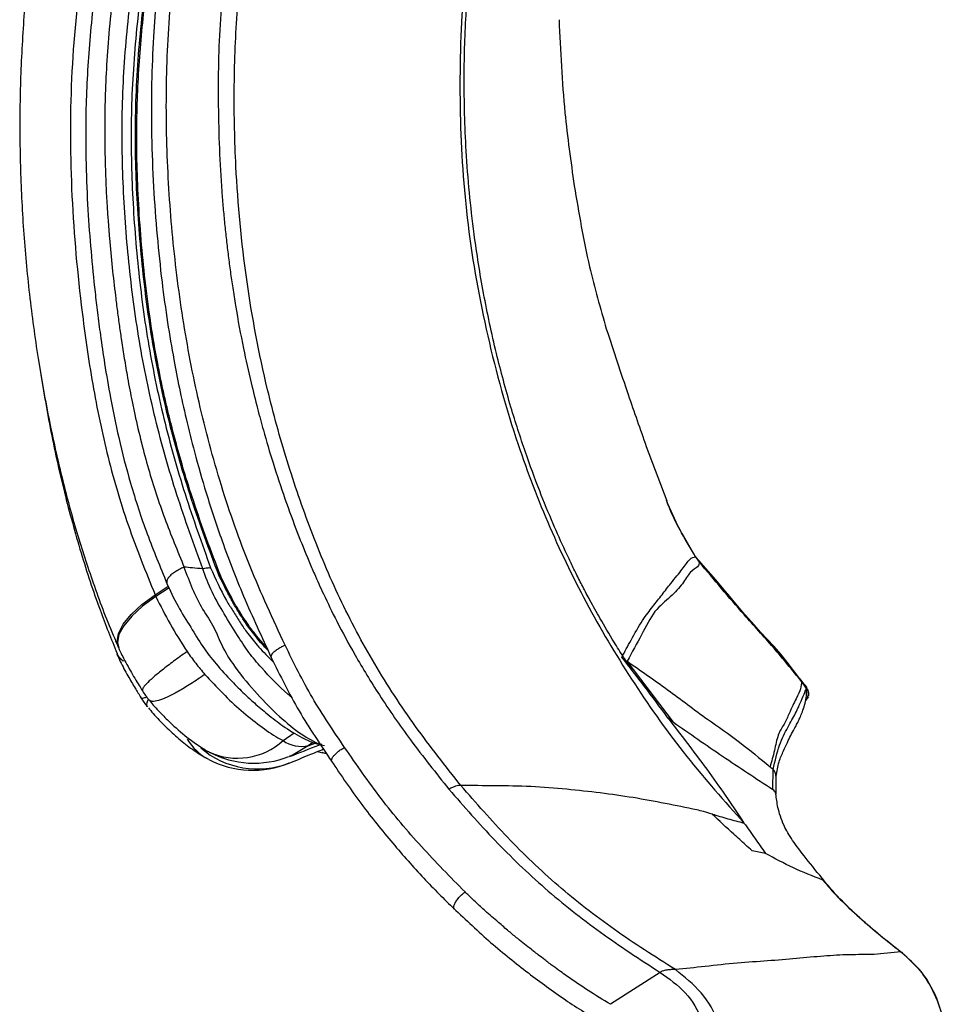
# Paper-space layout '_Right' of a CAD drawing. Units: millimetres. Extents: x -329 to 378, y -499 to 787.
# Drawn here: x 276 to 373, y 597 to 701 of the extents above; entities that cross this region are included whole.
import ezdxf

# ---------------------------------------------------------------- set-up
doc = ezdxf.new("R2010")
doc.units = ezdxf.units.MM

psp = doc.layouts.new('_Right')

# ---------------------------------------------------------------- linework, layer by layer
at = {"color": 7, "linetype": 'Continuous', "lineweight": 25}
for p, q in [((341.83, 655.85), (343.97, 650.14)), ((347, 644.28), (345.59, 646.71)), ((346.98, 644.26), (347.39, 643.72)), ((347.55, 643.63), (347.04, 644.24)), ((290.31, 640.28), (291.69, 641.2)), ((291.78, 641.02), (290.39, 640.1)), ((344.69, 626.93), (339.83, 633.32)), ((357.92, 631.43), (358.11, 631.21)), ((358.34, 630.89), (358.11, 631.21)), ((358.64, 630.49), (358.63, 630.47)), ((358.66, 630.6), (358.66, 630.59)), ((358.85, 629.71), (358.86, 629.71)), ((344.06, 627.44), (344.69, 626.93)), ((303.73, 625), (304.9, 625.82)), ((306.84, 624.82), (306.38, 624.47)), ((306.38, 624.47), (307.1, 624.75)), ((307.44, 624.67), (307.65, 624.65)), ((307.35, 623.87), (307.9, 623.72)), ((355.09, 619.89), (355.13, 621.99)), ((355.44, 619.39), (355.44, 621.29)), ((343.28, 600.71), (338.07, 597.36))]:
    psp.add_line(p, q, dxfattribs=at)
at = {"color": 7, "linetype": 'Continuous', "lineweight": 25, "flags": 128}
for points in [[(357.95, 631.49), (357.28, 632.37), (356.62, 633.23), (355.93, 634.06), (355.23, 634.86), (354.52, 635.63), (353.82, 636.38), (353.13, 637.13), (351.94, 638.5), (351.1, 639.52), (350.57, 640.15), (350.42, 640.32), (350.38, 640.37), (350.37, 640.39), (350.36, 640.39), (350.36, 640.39), (350.36, 640.39), (350.36, 640.39), (350.36, 640.39), (350.36, 640.39), (350.36, 640.39), (350.36, 640.39), (350.36, 640.39), (350.36, 640.39), (349.12, 641.84), (347.55, 643.63)], [(286.43, 634.83), (286.32, 635.38), (286.46, 636.24), (286.96, 637.2), (287.79, 638.22), (288.92, 639.26), (290.31, 640.28)], [(290.39, 640.1), (289, 639.08), (287.86, 638.05), (287.03, 637.05), (286.52, 636.11), (286.36, 635.28), (286.49, 634.71)], [(286.97, 633.33), (286.43, 633.86), (286.34, 634.02)], [(306.38, 624.47), (304.8, 623.52), (304.36, 623.33)]]:
    psp.add_lwpolyline(points, dxfattribs=at)
at = {"color": 7, "linetype": 'Continuous', "lineweight": 25}
for centre, radius, start, end in [((308.73, 648.2), 20.05, 203.2753, 203.8494), ((295.64, 638.74), 10, 203.1219, 203.6959), ((287.91, 634.87), 1.78, 204.1521, 238.6432), ((295.52, 637.99), 10, 202.682, 203.2802), ((298.67, 628.19), 5.84, 211.3168, 241.7569), ((298.95, 630.3), 7.14, 245.1557, 312.0435), ((305.67, 627.84), 3.44, 235.6417, 281.8864), ((301.05, 631.16), 9.13, 229.2673, 291.2993), ((300.68, 632.64), 10, 242.0203, 291.5531), ((300.55, 631.9), 10, 242.5158, 292.4875)]:
    psp.add_arc(centre, radius, start, end, dxfattribs=at)
for points, knots in [([(285.95, 743.78), (285.27, 741.93), (283.78, 737.84), (281.85, 731.5), (280.13, 724.87), (278.77, 718.41), (277.72, 712), (276.91, 705.49), (276.36, 698.79), (276.09, 692.01), (276.13, 685.25), (276.46, 678.5), (277.08, 671.76), (278, 665.06), (279.15, 658.61), (280.51, 652.52), (282.03, 646.87), (283.82, 641.42), (285.3, 637.43), (286.26, 635.25), (286.44, 634.84)], [0, 0, 0, 0, 0.051623, 0.113554, 0.173426, 0.231557, 0.287347, 0.345387, 0.406003, 0.466579, 0.527244, 0.588122, 0.649362, 0.711039, 0.772709, 0.82921, 0.882651, 0.933683, 0.987514, 1, 1, 1, 1]), ([(292.05, 743.07), (291.31, 741.12), (289.82, 737.24), (287.29, 729.32), (284.75, 719.31), (282.63, 707.23), (281.37, 695.06), (281.38, 682.81), (282.31, 672.04), (283.61, 662.84), (285.16, 655.12), (287.36, 647.57), (289.33, 642.71), (290.31, 640.28)], [0, 0, 0, 0, 0.0572822, 0.1145737, 0.2301188, 0.3441121, 0.4580457, 0.575467, 0.6929522, 0.7689977, 0.8450179, 0.9224889, 1, 1, 1, 1]), ([(293.79, 742.67), (292.93, 740.44), (291.33, 736.29), (289.48, 730.42), (288.11, 725.44), (287.13, 721.38), (286.39, 717.99), (285.77, 714.9), (285, 710.69), (284.12, 705.02), (283.35, 698.02), (283, 691.37), (283.03, 685.59), (283.23, 680.76), (283.57, 676.3), (283.92, 672.71), (284.27, 669.79), (284.59, 667.3), (285.03, 664.32), (285.65, 660.73), (286.51, 656.54), (287.74, 651.75), (289.41, 646.65), (290.84, 643.21), (291.55, 641.5)], [0, 0, 0, 0, 0.066788, 0.124501, 0.1731, 0.212528, 0.242919, 0.271377, 0.302163, 0.364738, 0.435362, 0.504424, 0.55682, 0.602994, 0.645437, 0.687678, 0.708767, 0.73212, 0.761657, 0.797508, 0.839783, 0.888672, 0.944363, 1, 1, 1, 1]), ([(295.64, 742.3), (295.05, 740.81), (293.91, 737.89), (292.27, 733.07), (290.84, 728.34), (289.55, 723.45), (288.51, 718.96), (287.64, 714.6), (286.93, 710.67), (286.36, 706.99), (285.85, 703.15), (285.45, 699.26), (285.18, 695.46), (285.06, 692.5), (285.02, 690.12), (285.02, 688.11), (285.06, 685.76), (285.14, 683.37), (285.25, 681.27), (285.38, 679.43), (285.54, 677.27), (285.8, 674.62), (286.06, 672.34), (286.25, 670.81), (286.35, 670.01), (286.46, 669.22), (286.56, 668.45), (286.67, 667.69), (286.84, 666.56), (287.03, 665.35), (287.24, 664.05), (287.43, 662.95), (287.65, 661.78), (287.9, 660.5), (288.29, 658.65), (288.84, 656.29), (289.83, 652.64), (291.26, 648.26), (292.66, 644.88), (293.36, 643.19)], [0, 0, 0, 0, 0.045574, 0.089543, 0.145867, 0.18754, 0.235147, 0.279113, 0.316307, 0.3512, 0.387804, 0.429451, 0.465831, 0.500023, 0.516642, 0.536472, 0.559537, 0.586308, 0.607469, 0.622311, 0.641323, 0.672101, 0.701994, 0.710235, 0.718343, 0.726317, 0.734157, 0.741863, 0.749433, 0.768605, 0.778903, 0.789207, 0.802339, 0.814731, 0.828804, 0.859541, 0.88831, 0.943902, 1, 1, 1, 1]), ([(295.31, 643.01), (294.38, 645.58), (292.51, 650.74), (290.25, 658.71), (288.56, 666.85), (287.48, 675.14), (286.87, 683.48), (286.78, 691.9), (287.39, 700.38), (288.49, 708.89), (290.05, 717.42), (292.28, 725.87), (294.99, 734.21), (297, 739.73), (298, 742.49)], [0, 0, 0, 0, 0.083487, 0.166922, 0.250576, 0.333895, 0.416719, 0.499349, 0.582185, 0.665549, 0.749181, 0.832806, 0.916446, 1, 1, 1, 1]), ([(299.51, 742.84), (298.82, 740.97), (297.53, 737.5), (296.11, 732.59), (295.02, 728.45), (294.17, 724.92), (293.46, 721.74), (292.82, 718.64), (292.22, 715.47), (291.56, 711.69), (290.95, 707.51), (290.44, 703.01), (290.1, 698.54), (289.91, 693.69), (289.91, 688.45), (290.11, 683.11), (290.49, 678), (290.99, 673.26), (291.58, 668.94), (292.21, 665.23), (292.86, 661.88), (293.57, 658.65), (294.49, 654.98), (295.72, 650.69), (297.39, 645.64), (299.64, 639.86), (301.51, 635.84), (302.5, 633.7)], [0, 0, 0, 0, 0.051519, 0.095665, 0.132936, 0.163497, 0.190693, 0.218382, 0.246605, 0.275392, 0.319421, 0.358019, 0.39499, 0.438153, 0.486705, 0.534508, 0.580538, 0.623989, 0.662771, 0.698466, 0.726077, 0.755892, 0.788926, 0.829579, 0.878361, 0.935204, 1, 1, 1, 1]), ([(303.94, 635), (302.68, 637.73), (300.15, 643.19), (297.15, 651.71), (294.82, 660.41), (293.13, 669.26), (292.02, 678.28), (291.45, 687.45), (291.47, 696.73), (292.2, 706.03), (293.51, 714.5), (295.03, 722.14), (296.65, 728.99), (298.49, 735.83), (300.12, 740.3), (300.93, 742.54)], [0, 0, 0, 0, 0.083986, 0.167929, 0.251576, 0.33449, 0.417187, 0.500143, 0.583752, 0.667374, 0.750532, 0.812793, 0.875045, 0.937374, 1, 1, 1, 1]), ([(298.93, 742.04), (297.93, 739.3), (295.93, 733.8), (293.24, 725.49), (291.01, 717.09), (289.45, 708.62), (288.35, 700.15), (287.73, 691.73), (287.81, 683.37), (288.41, 675.07), (289.47, 666.83), (291.14, 658.74), (293.37, 650.81), (295.21, 645.68), (296.13, 643.12)], [0, 0, 0, 0, 0.083549, 0.167413, 0.250945, 0.334527, 0.417944, 0.50068, 0.58324, 0.666081, 0.749384, 0.832966, 0.916391, 1, 1, 1, 1]), ([(296.99, 642.34), (296.01, 644.97), (294.05, 650.23), (291.71, 658.32), (289.98, 666.56), (288.88, 674.93), (288.26, 683.42), (288.18, 692.03), (288.84, 700.71), (290, 709.39), (291.63, 718.02), (293.99, 726.54), (295.85, 732.48), (297, 735.56), (297.1, 735.84)], [0, 0, 0, 0, 0.09097, 0.181505, 0.271197, 0.360622, 0.45015, 0.54006, 0.630679, 0.721118, 0.810921, 0.900609, 0.990901, 1, 1, 1, 1]), ([(297.19, 642.25), (296.69, 643.55), (295.69, 646.13), (294.42, 649.82), (293.37, 653.13), (292.61, 655.8), (292.07, 657.84), (291.68, 659.42), (291.34, 660.87), (291, 662.41), (290.51, 664.86), (289.9, 668.3), (289.13, 674.01), (288.51, 681.11), (288.3, 689.11), (288.62, 696.67), (289.35, 703.65), (290.14, 709.12), (290.86, 713.18), (291.48, 716.28), (292.34, 720.03), (293.58, 724.65), (294.92, 729.03), (295.88, 731.88), (296.23, 732.92)], [0, 0, 0, 0, 0.046477, 0.092245, 0.129985, 0.162119, 0.184654, 0.200313, 0.216637, 0.234088, 0.252668, 0.299345, 0.349073, 0.441847, 0.531501, 0.608407, 0.685021, 0.75609, 0.784424, 0.815566, 0.856097, 0.906134, 0.965784, 1, 1, 1, 1]), ([(338.45, 635.34), (337.96, 636.17), (337.09, 637.61), (336, 639.56), (335.18, 641.12), (334.49, 642.47), (333.88, 643.72), (333.06, 645.47), (331.96, 647.92), (330.55, 651.37), (329.05, 655.44), (327.51, 660.24), (326.01, 665.78), (324.72, 671.83), (323.59, 678.92), (322.87, 686.52), (322.66, 694.27), (322.86, 700.79), (323.29, 706.34), (323.71, 710.06), (324.08, 712.72), (324.33, 714.3), (324.55, 715.59), (324.69, 716.41), (324.75, 716.74), (324.77, 716.84), (324.78, 716.88), (324.78, 716.9), (324.78, 716.9), (324.78, 716.9)], [0, 0, 0, 0, 0.032684, 0.056759, 0.074844, 0.091801, 0.107487, 0.121772, 0.157569, 0.200819, 0.251641, 0.309951, 0.378916, 0.455036, 0.52932, 0.633132, 0.726362, 0.808758, 0.866124, 0.925149, 0.945078, 0.965075, 0.984278, 0.994027, 0.997148, 0.998303, 0.999218, 0.999941, 1, 1, 1, 1]), ([(323.83, 714.39), (323.35, 710.43), (322.39, 702.52), (322.15, 690.7), (322.91, 679.09), (325.03, 667.35), (327.96, 656.81), (331.59, 647.34), (335.69, 638.93), (340.51, 630.88), (345.96, 623.22), (350.04, 618.65), (352.08, 616.36)], [0, 0, 0, 0, 0.112043, 0.224048, 0.33605, 0.447971, 0.560088, 0.648084, 0.735964, 0.823898, 0.911943, 1, 1, 1, 1]), ([(298.07, 709.73), (297.72, 706.7), (297.01, 700.65), (296.85, 691.56), (297.11, 684.98), (297.44, 680.86), (297.6, 679.17), (297.78, 677.49), (297.98, 675.81), (298.2, 674.13), (298.46, 672.4), (298.88, 669.71), (299.5, 666.39), (300.3, 662.8), (301.01, 659.95), (301.77, 657.14), (302.7, 653.98), (303.9, 650.39), (305.15, 646.96), (306.21, 644.36), (307.12, 642.23), (308.08, 640.12), (309.47, 637.26), (311.39, 633.71), (313.94, 629.53), (317.22, 624.81), (319.77, 621.61), (321.13, 619.9)], [0, 0, 0, 0, 0.0937244, 0.1869911, 0.2802079, 0.297816, 0.3154356, 0.3330657, 0.3507054, 0.368354, 0.3860059, 0.4056988, 0.4537124, 0.4924879, 0.5221234, 0.5469262, 0.5848536, 0.6269761, 0.6676115, 0.7011136, 0.716717, 0.7413172, 0.7750059, 0.8179004, 0.8698548, 0.9305346, 1, 1, 1, 1]), ([(322.38, 620.3), (320.76, 622.34), (317.54, 626.42), (313.24, 632.98), (309.59, 639.86), (306.6, 647), (304.09, 654.3), (301.68, 663.02), (299.74, 673.29), (298.74, 683.85), (298.54, 693.17), (298.8, 701.2), (299.47, 706.52), (299.8, 709.19)], [0, 0, 0, 0, 0.083583, 0.167134, 0.250638, 0.333635, 0.416531, 0.499418, 0.624387, 0.74978, 0.833128, 0.916474, 1, 1, 1, 1]), ([(332.68, 700.57), (332.83, 697.32), (333.09, 691.49), (333.91, 685.72), (334.28, 683.17)], [0, 0, 0, 0, 0.5588821, 1, 1, 1, 1]), ([(334.28, 683.17), (334.75, 680.33), (335.6, 675.26), (337.02, 670.32), (337.64, 668.15)], [0, 0, 0, 0, 0.5614447, 1, 1, 1, 1]), ([(337.64, 668.15), (338.39, 665.86), (339.75, 661.74), (341.19, 657.66), (341.83, 655.85)], [0, 0, 0, 0, 0.558039, 1, 1, 1, 1]), ([(278.12, 664.66), (278.49, 662.37), (279.23, 657.79), (280.72, 651.13), (282.47, 644.76), (284.31, 639.12), (285.71, 635.66), (286.32, 634.15)], [0, 0, 0, 0, 0.219101, 0.436614, 0.644837, 0.844828, 1, 1, 1, 1]), ([(347, 644.28), (346.42, 645.23), (345.26, 647.12), (344.38, 649.17), (343.94, 650.19)], [0, 0, 0, 0, 0.498622, 1, 1, 1, 1]), ([(345.36, 647.1), (345.35, 647.12), (344.78, 648.1), (344.35, 649.16), (343.94, 650.19)], [0, 0, 0, 0, 0.01943, 1, 1, 1, 1]), ([(339.27, 633.76), (339.57, 634.32), (340.17, 635.45), (341.47, 637.74), (342.51, 639.06), (343.5, 640.29), (344.62, 641.79), (345.67, 643.01), (346.43, 644.17), (346.8, 644.23), (346.98, 644.26)], [0, 0, 0, 0, 0.099952, 0.200052, 0.300001, 0.400004, 0.500018, 0.666708, 0.83335, 1, 1, 1, 1]), ([(346.98, 644.26), (346.99, 644.26), (347.01, 644.27), (347, 644.28), (347, 644.29)], [0, 0, 0, 0, 0.647448, 1, 1, 1, 1]), ([(347.52, 643.67), (347.51, 643.67), (347.51, 643.68), (347.49, 643.7), (347.48, 643.72), (347.42, 643.78), (347.32, 643.9), (347.2, 644.05), (347.12, 644.15), (347.05, 644.23), (347.02, 644.26), (347, 644.29)], [0, 0, 0, 0, 0.142712, 0.190643, 0.206529, 0.225731, 0.461876, 0.697521, 0.815399, 0.870804, 1, 1, 1, 1]), ([(293.34, 643.18), (293.18, 643.11), (292.83, 642.96), (292.36, 642.67), (291.96, 642.37), (291.77, 642.17), (291.7, 642.07), (291.7, 642.07), (291.69, 642.06), (291.67, 642.03), (291.6, 641.93), (291.5, 641.72), (291.53, 641.57), (291.55, 641.49)], [0, 0, 0, 0, 0.153485, 0.31457, 0.477235, 0.635014, 0.635099, 0.635865, 0.638074, 0.646562, 0.679806, 0.81007, 1, 1, 1, 1]), ([(293.34, 643.18), (293.62, 642.45), (294.16, 640.98), (295.2, 638.8), (296.54, 636.94), (297.3, 634.84), (298.74, 632.57), (300.72, 630.15), (303.05, 627.76), (305.43, 625.73), (306.76, 625.03), (307.44, 624.68)], [0, 0, 0, 0, 0.092993, 0.184213, 0.268038, 0.348928, 0.42683, 0.570154, 0.712773, 0.854936, 1, 1, 1, 1]), ([(295.31, 643.01), (294.94, 643.04), (294.29, 643.1), (293.65, 643.16), (293.36, 643.19)], [0, 0, 0, 0, 0.56, 1, 1, 1, 1]), ([(304.73, 629.44), (304.56, 629.58), (303.47, 630.51), (301.89, 632.15), (300.1, 634.22), (298.86, 636.19), (297.56, 638.27), (296.2, 640.6), (295.6, 642.2), (295.3, 643)], [0, 0, 0, 0, 0.042368, 0.281567, 0.403875, 0.528102, 0.683565, 0.839999, 1, 1, 1, 1]), ([(295.31, 643.01), (295.39, 643.03), (295.54, 643.08), (295.77, 643.12), (295.97, 643.14), (296.08, 643.13), (296.13, 643.12)], [0, 0, 0, 0, 0.246204, 0.500002, 0.753798, 1, 1, 1, 1]), ([(296.13, 643.12), (296.64, 641.97), (297.31, 640.44), (298.47, 638.59), (299.17, 637.49), (299.97, 636.26), (301.09, 634.91), (302.07, 633.86), (302.67, 633.29), (302.78, 633.19)], [0, 0, 0, 0, 0.3219531, 0.4296991, 0.5379272, 0.6452663, 0.7912381, 0.9638734, 1, 1, 1, 1]), ([(347.39, 643.72), (347.38, 643.56), (347.35, 643.24), (346.4, 642.74), (345.72, 641.48), (344.43, 640.06), (342.67, 638.74), (341.36, 636.12), (340.34, 634.26), (339.83, 633.32)], [0, 0, 0, 0, 0.1429115, 0.285718, 0.4285806, 0.5714452, 0.7143031, 0.8571022, 1, 1, 1, 1]), ([(358.11, 631.21), (357.14, 632.4), (355.19, 634.79), (351.48, 638.84), (348.94, 641.87), (347.39, 643.72)], [0, 0, 0, 0, 0.279882, 0.559959, 1, 1, 1, 1]), ([(347.55, 643.63), (347.53, 643.65), (347.49, 643.68), (347.43, 643.71), (347.39, 643.72)], [0, 0, 0, 0, 0.49999, 1, 1, 1, 1]), ([(296.99, 642.34), (296.99, 642.34), (297, 642.34), (297.02, 642.34), (297.1, 642.32), (297.18, 642.28), (297.19, 642.22), (297.19, 642.19)], [0, 0, 0, 0, 0.004898, 0.046891, 0.169473, 0.675547, 1, 1, 1, 1]), ([(302.15, 634.47), (302.04, 634.58), (301.51, 635.11), (300.66, 636.15), (299.59, 637.62), (298.71, 639.05), (297.83, 640.65), (297.31, 641.71), (296.99, 642.34)], [0, 0, 0, 0, 0.049178, 0.239016, 0.415825, 0.617348, 0.771561, 1, 1, 1, 1]), ([(302.01, 634.79), (301.93, 634.87), (301.41, 635.4), (300.48, 636.56), (299.28, 638.29), (298.15, 640.26), (297.46, 641.66), (297.09, 642.39)], [0, 0, 0, 0, 0.036828, 0.245803, 0.474039, 0.724581, 1, 1, 1, 1]), ([(291.48, 641.63), (291.86, 640.79), (292.6, 639.19), (294.02, 636.95), (295.25, 634.88), (296.74, 632.96), (298.23, 631.33), (299.58, 629.98), (300.82, 628.85), (302.16, 627.71), (303.83, 626.44), (305.43, 625.43), (306.91, 624.75), (307.67, 624.57), (308.07, 624.48)], [0, 0, 0, 0, 0.108733, 0.205946, 0.294175, 0.37899, 0.47172, 0.545347, 0.6015, 0.674426, 0.761428, 0.867585, 0.930059, 1, 1, 1, 1]), ([(290.39, 640.1), (290.87, 639.14), (291.84, 637.2), (293.05, 635.29), (293.67, 634.33), (293.67, 634.33)], [0, 0, 0, 0, 0.493467, 0.999991, 1, 1, 1, 1]), ([(302.49, 633.73), (302.49, 633.79), (302.48, 633.91), (302.63, 634.16), (302.9, 634.42), (303.24, 634.66), (303.6, 634.86), (303.83, 634.95), (303.94, 635)], [0, 0, 0, 0, 0.171775, 0.352042, 0.532309, 0.704084, 0.861046, 1, 1, 1, 1]), ([(310.19, 624.29), (309.02, 626), (306.68, 629.44), (304.86, 633.15), (303.94, 635)], [0, 0, 0, 0, 0.500086, 1, 1, 1, 1]), ([(340.32, 632.47), (340.32, 632.47), (340.32, 632.47), (340.31, 632.49), (340.27, 632.53), (340.19, 632.64), (339.92, 633.03), (339.31, 633.95), (338.78, 634.81), (338.45, 635.34)], [0, 0, 0, 0, 0.021309, 0.061635, 0.08384, 0.113306, 0.200605, 0.504607, 1, 1, 1, 1]), ([(286.35, 634.02), (286.45, 633.78), (286.77, 633.03), (287.42, 631.85), (288.15, 630.6), (288.61, 629.85), (288.82, 629.52)], [0, 0, 0, 0, 0.153586, 0.486941, 0.775114, 1, 1, 1, 1]), ([(286.49, 634.71), (286.53, 634.62), (286.75, 634.12), (287.16, 633.3), (287.85, 632.09), (288.43, 631.1), (288.87, 630.41), (288.98, 630.23)], [0, 0, 0, 0, 0.064212, 0.33027, 0.525608, 0.875416, 1, 1, 1, 1]), ([(293.67, 634.33), (293.18, 633.99), (292.21, 633.3), (291, 632.38), (290.03, 631.57), (289.35, 630.93), (288.96, 630.45), (288.97, 630.3), (288.98, 630.22)], [0, 0, 0, 0, 0.168117, 0.335588, 0.503062, 0.669968, 0.837715, 1, 1, 1, 1]), ([(293.67, 634.33), (293.96, 633.92), (294.55, 633.09), (295.2, 632.32), (295.53, 631.94)], [0, 0, 0, 0, 0.499833, 1, 1, 1, 1]), ([(302.5, 633.71), (303.43, 631.83), (305.27, 628.07), (307.66, 624.56), (308.84, 622.81)], [0, 0, 0, 0, 0.503055, 1, 1, 1, 1]), ([(344.06, 627.44), (343.26, 628.53), (341.64, 630.71), (340.06, 632.74), (339.27, 633.76)], [0, 0, 0, 0, 0.499573, 1, 1, 1, 1]), ([(339.83, 633.32), (341.25, 632.34), (344.1, 630.37), (347.91, 627.44), (351.64, 624.91), (353.75, 623.14), (354.81, 622.26)], [0, 0, 0, 0, 0.279968, 0.560028, 0.780015, 1, 1, 1, 1]), ([(295.53, 631.94), (295.04, 631.6), (294.04, 630.92), (292.7, 630.12), (291.55, 629.53), (290.63, 629.18), (289.96, 629.06), (289.76, 629.2), (289.67, 629.26)], [0, 0, 0, 0, 0.167873, 0.3353, 0.502557, 0.669387, 0.836979, 1, 1, 1, 1]), ([(295.53, 631.94), (296.15, 631.27), (297.41, 629.91), (299.35, 628.11), (301.31, 626.53), (302.77, 625.52), (303.55, 625.1), (303.73, 625)], [0, 0, 0, 0, 0.225487, 0.457278, 0.689718, 0.928478, 1, 1, 1, 1]), ([(358.11, 631.21), (358.1, 630.97), (358.08, 630.5), (357.58, 629.47), (356.93, 628.12), (356.32, 626.73), (355.61, 625.68), (355.29, 623.95), (354.97, 622.82), (354.81, 622.26)], [0, 0, 0, 0, 0.186706, 0.373335, 0.560027, 0.670033, 0.779995, 0.889924, 1, 1, 1, 1]), ([(358.67, 630.6), (358.58, 630.71), (358.33, 631), (358.1, 631.3), (357.96, 631.49)], [0, 0, 0, 0, 0.375751, 1, 1, 1, 1]), ([(358.65, 630.47), (358.6, 630.54), (358.5, 630.68), (358.4, 630.81), (358.35, 630.88)], [0, 0, 0, 0, 0.499725, 1, 1, 1, 1]), ([(288.97, 630.22), (289.08, 630.05), (289.3, 629.72), (289.54, 629.42), (289.66, 629.26)], [0, 0, 0, 0, 0.500329, 1, 1, 1, 1]), ([(355.13, 621.99), (355.34, 622.88), (355.75, 624.66), (356.69, 626.43), (357.55, 627.92), (358.1, 629.22), (358.49, 630.12), (358.59, 630.37), (358.64, 630.49)], [0, 0, 0, 0, 0.166465, 0.333123, 0.499733, 0.666475, 0.833116, 1, 1, 1, 1]), ([(355.45, 621.26), (355.53, 621.78), (355.69, 622.78), (356.22, 623.91), (356.61, 624.8), (356.98, 625.55), (357.32, 626.16), (357.6, 626.68), (357.83, 627.14), (358.04, 627.61), (358.29, 628.23), (358.51, 628.96), (358.66, 629.73), (358.64, 630.11), (358.63, 630.3)], [0, 0, 0, 0, 0.1137617, 0.2192648, 0.3095231, 0.3895687, 0.4693911, 0.5264865, 0.5836157, 0.6422772, 0.7130246, 0.7979249, 0.8971562, 1, 1, 1, 1]), ([(358.53, 629.19), (358.55, 629.2), (358.64, 629.28), (358.75, 629.47), (358.84, 629.75), (358.84, 630.03), (358.77, 630.28), (358.68, 630.42), (358.64, 630.49)], [0, 0, 0, 0, 0.033196, 0.241809, 0.450421, 0.650308, 0.834748, 1, 1, 1, 1]), ([(358.63, 630.52), (358.68, 630.44), (358.79, 630.27), (358.85, 630.03), (358.86, 629.84), (358.84, 629.62), (358.85, 629.67), (358.85, 629.71)], [0, 0, 0, 0, 0.1035696, 0.2249123, 0.3701077, 0.5451314, 1, 1, 1, 1]), ([(358.64, 630.49), (358.65, 630.53), (358.67, 630.61), (358.66, 630.6), (358.66, 630.6)], [0, 0, 0, 0, 0.454133, 1, 1, 1, 1]), ([(289.44, 629.55), (289.32, 629.51), (288.99, 629.41), (288.8, 629.42), (288.82, 629.51), (288.82, 629.52)], [0, 0, 0, 0, 0.347302, 0.965857, 1, 1, 1, 1]), ([(288.81, 629.51), (288.92, 629.34), (289.13, 629.01), (289.38, 628.71), (289.5, 628.55)], [0, 0, 0, 0, 0.4999903, 1, 1, 1, 1]), ([(289.6, 629.35), (289.54, 629.22), (289.38, 628.87), (289.37, 628.61), (289.5, 628.56), (289.51, 628.55)], [0, 0, 0, 0, 0.352304, 0.961419, 1, 1, 1, 1]), ([(289.68, 629.27), (289.82, 629.09), (290.3, 628.48), (291.19, 627.57), (292.5, 626.3), (293.87, 625.16), (295.05, 624.34), (295.73, 623.94), (295.92, 623.84), (295.96, 623.82)], [0, 0, 0, 0, 0.079556, 0.268779, 0.447146, 0.737258, 0.917338, 0.984731, 1, 1, 1, 1]), ([(358.81, 629.57), (358.76, 629.47), (358.7, 629.34), (358.58, 629.24), (358.54, 629.22)], [0, 0, 0, 0, 0.6809206, 1, 1, 1, 1]), ([(289.61, 628.45), (289.77, 628.25), (290.34, 627.54), (291.41, 626.46), (292.77, 625.19), (294.16, 624.11), (295.23, 623.4), (295.83, 623.09), (295.92, 623.05)], [0, 0, 0, 0, 0.090792, 0.313178, 0.540208, 0.761933, 0.965289, 1, 1, 1, 1]), ([(344.06, 627.44), (344.8, 626.46), (346.29, 624.51), (348.48, 621.61), (350.37, 618.93), (351.51, 617.22), (352.08, 616.36)], [0, 0, 0, 0, 0.250029, 0.500008, 0.749969, 1, 1, 1, 1]), ([(344.69, 626.93), (346.39, 625.74), (349.8, 623.36), (353.33, 621.05), (355.09, 619.89)], [0, 0, 0, 0, 0.499892, 1, 1, 1, 1]), ([(304.42, 623.34), (305.46, 623.75), (306.6, 624.2), (307.68, 624.61), (307.79, 624.65)], [0, 0, 0, 0, 0.902256, 1, 1, 1, 1]), ([(304.37, 622.64), (305.07, 622.93), (306.31, 623.44), (307.48, 623.92), (307.99, 624.13)], [0, 0, 0, 0, 0.571164, 1, 1, 1, 1]), ([(308.29, 623.67), (308.27, 623.67), (308.15, 623.65), (307.98, 623.71), (307.83, 623.77)], [0, 0, 0, 0, 0.084867, 1, 1, 1, 1]), ([(308.86, 622.8), (308.85, 622.82), (308.8, 622.88), (308.83, 623.05), (308.94, 623.29), (309.17, 623.56), (309.47, 623.83), (309.82, 624.09), (310.07, 624.22), (310.19, 624.29)], [0, 0, 0, 0, 0.066402, 0.222127, 0.3776, 0.533057, 0.688801, 0.844535, 1, 1, 1, 1]), ([(322.82, 609.15), (321.27, 610.71), (318.18, 613.84), (313.94, 618.87), (311.44, 622.48), (310.19, 624.29)], [0, 0, 0, 0, 0.333824, 0.666937, 1, 1, 1, 1]), ([(308.78, 622.9), (309.82, 621.35), (311.85, 618.35), (315.16, 614.31), (318.37, 610.62), (320.61, 608.41), (321.69, 607.34)], [0, 0, 0, 0, 0.2750871, 0.5326891, 0.7747738, 1, 1, 1, 1]), ([(354.81, 622.26), (354.87, 622.21), (354.98, 622.12), (355.09, 622.03), (355.13, 621.99)], [0, 0, 0, 0, 0.559522, 1, 1, 1, 1]), ([(355.43, 621.28), (355.43, 621.37), (355.41, 621.55), (355.3, 621.8), (355.19, 621.93), (355.13, 621.99)], [0, 0, 0, 0, 0.340758, 0.691325, 1, 1, 1, 1]), ([(322.38, 620.3), (322.3, 620.31), (322.15, 620.32), (321.84, 620.24), (321.5, 620.11), (321.25, 619.97), (321.13, 619.9)], [0, 0, 0, 0, 0.2499048, 0.5000006, 0.7500896, 1, 1, 1, 1]), ([(344.89, 601), (342.72, 602.37), (338.4, 605.11), (332.48, 609.73), (327.19, 614.8), (323.98, 618.47), (322.38, 620.3)], [0, 0, 0, 0, 0.251041, 0.500862, 0.75055, 1, 1, 1, 1]), ([(347.12, 617.75), (344.92, 618.2), (340.51, 619.11), (334.64, 619.82), (329.73, 620.23), (325.93, 620.26), (323.56, 620.29), (322.38, 620.3)], [0, 0, 0, 0, 0.279987, 0.559992, 0.706637, 0.853211, 1, 1, 1, 1]), ([(321.13, 619.9), (322.71, 618.1), (325.88, 614.48), (331.12, 609.46), (336.93, 604.83), (341.16, 602.09), (343.28, 600.71)], [0, 0, 0, 0, 0.2483559, 0.4981266, 0.7489758, 1, 1, 1, 1]), ([(355.41, 619.45), (355.4, 619.48), (355.39, 619.57), (355.3, 619.72), (355.16, 619.83), (355.09, 619.89)], [0, 0, 0, 0, 0.138592, 0.568622, 1, 1, 1, 1]), ([(360.52, 610.27), (359.85, 611.09), (358.55, 612.7), (357.14, 614.54), (356.11, 616.29), (355.6, 617.99), (355.48, 618.94), (355.43, 619.39)], [0, 0, 0, 0, 0.19946, 0.385911, 0.559309, 0.794202, 1, 1, 1, 1]), ([(348.73, 617.31), (348.43, 617.4), (347.91, 617.55), (347.36, 617.69), (347.12, 617.75)], [0, 0, 0, 0, 0.559977, 1, 1, 1, 1]), ([(352.95, 613.46), (352.72, 613.66), (352.06, 614.23), (350.65, 615.5), (349.49, 616.6), (348.73, 617.31)], [0, 0, 0, 0, 0.162065, 0.453661, 1, 1, 1, 1]), ([(348.73, 617.31), (349.28, 617.15), (350.38, 616.81), (351.51, 616.51), (352.08, 616.36)], [0, 0, 0, 0, 0.499552, 1, 1, 1, 1]), ([(352.08, 616.36), (352.46, 615.83), (353.21, 614.77), (353.96, 613.71), (354.34, 613.18)], [0, 0, 0, 0, 0.499999, 1, 1, 1, 1]), ([(354.34, 613.18), (354.11, 613.22), (353.64, 613.31), (353.18, 613.41), (352.95, 613.46)], [0, 0, 0, 0, 0.500205, 1, 1, 1, 1]), ([(360.34, 610.39), (359.3, 610.8), (357.22, 611.61), (355.3, 612.65), (354.34, 613.18)], [0, 0, 0, 0, 0.500011, 1, 1, 1, 1]), ([(360.34, 610.39), (360.85, 609.8), (361.86, 608.6), (363.89, 606.71), (366.11, 604.79), (367.73, 603.51), (368.54, 602.87)], [0, 0, 0, 0, 0.248606, 0.499816, 0.749295, 1, 1, 1, 1]), ([(360.56, 610.22), (360.53, 610.25), (360.48, 610.33), (360.39, 610.37), (360.34, 610.39)], [0, 0, 0, 0, 0.459318, 1, 1, 1, 1]), ([(368.74, 602.68), (368.04, 603.23), (366.57, 604.38), (364.42, 606.22), (362.26, 608.23), (361.12, 609.57), (360.52, 610.27)], [0, 0, 0, 0, 0.2186763, 0.4571627, 0.7187202, 1, 1, 1, 1]), ([(321.7, 607.35), (321.69, 607.36), (321.63, 607.41), (321.63, 607.6), (321.72, 607.91), (321.94, 608.27), (322.22, 608.62), (322.53, 608.92), (322.73, 609.08), (322.82, 609.15)], [0, 0, 0, 0, 0.052713, 0.215763, 0.387659, 0.559555, 0.722603, 0.870409, 1, 1, 1, 1]), ([(338.07, 597.36), (337.28, 597.84), (335.72, 598.78), (334, 599.96), (332.8, 600.82), (332.02, 601.39), (331.24, 601.97), (330.56, 602.49), (330.18, 602.79), (330.03, 602.91), (330.02, 602.91), (330, 602.93), (329.92, 602.99), (329.6, 603.24), (329.06, 603.67), (328.27, 604.3), (327.36, 605.06), (326.22, 606.03), (325.05, 607.05), (324.01, 607.99), (323.31, 608.66), (322.95, 609.02), (322.82, 609.15)], [0, 0, 0, 0, 0.140128, 0.276956, 0.319935, 0.367083, 0.425186, 0.470463, 0.500035, 0.500078, 0.500387, 0.501221, 0.504336, 0.516351, 0.563497, 0.612023, 0.674197, 0.749995, 0.845778, 0.919342, 0.970748, 1, 1, 1, 1]), ([(321.61, 607.43), (322.9, 606.21), (325.4, 603.85), (329.35, 600.69), (333.24, 597.83), (335.91, 596.17), (337.21, 595.37)], [0, 0, 0, 0, 0.274226, 0.531017, 0.771525, 1, 1, 1, 1]), ([(368.54, 602.87), (367.59, 602.76), (365.67, 602.53), (363.14, 602.6), (360.46, 602.41), (357.61, 602.19), (354.57, 601.88), (351.4, 601.73), (347.96, 601.31), (345.91, 601.1), (344.89, 601)], [0, 0, 0, 0, 0.123281, 0.246765, 0.370651, 0.495175, 0.620537, 0.746631, 0.873211, 1, 1, 1, 1]), ([(368.54, 602.87), (369.42, 602.06), (371.18, 600.45), (372.68, 597.22), (373.5, 593.74), (373.31, 591.3), (373.22, 590.08)], [0, 0, 0, 0, 0.251041, 0.501003, 0.750064, 1, 1, 1, 1]), ([(368.54, 602.87), (368.57, 602.86), (368.62, 602.85), (368.66, 602.8), (368.66, 602.75), (368.66, 602.74)], [0, 0, 0, 0, 0.390389, 0.82849, 1, 1, 1, 1]), ([(373.23, 590.28), (373.3, 590.91), (373.44, 592.16), (373.33, 593.86), (373.12, 595.24), (372.83, 596.41), (372.41, 597.68), (371.7, 599.24), (370.54, 601.08), (369.33, 602.15), (368.67, 602.74)], [0, 0, 0, 0, 0.133875, 0.263914, 0.362295, 0.434353, 0.527075, 0.65189, 0.80919, 1, 1, 1, 1]), ([(344.89, 601), (344.86, 601), (344.8, 601), (344.59, 601.01), (344.23, 600.99), (343.74, 600.93), (343.44, 600.79), (343.29, 600.71)], [0, 0, 0, 0, 0.100614, 0.215117, 0.492042, 0.751661, 1, 1, 1, 1]), ([(343.29, 600.71), (344.22, 600.05), (346.11, 598.69), (347.88, 595.68), (348.72, 592.1), (348.65, 589.46), (348.62, 588.1)], [0, 0, 0, 0, 0.235504, 0.4766995, 0.7304136, 1, 1, 1, 1]), ([(350.39, 588.06), (350.42, 589.32), (350.47, 591.88), (349.58, 595.5), (347.76, 598.7), (345.84, 600.23), (344.89, 601)], [0, 0, 0, 0, 0.246542, 0.499717, 0.751137, 1, 1, 1, 1])]:
    psp.add_open_spline(points, degree=3, knots=knots, dxfattribs=at)

doc.saveas('drawing.dxf')
